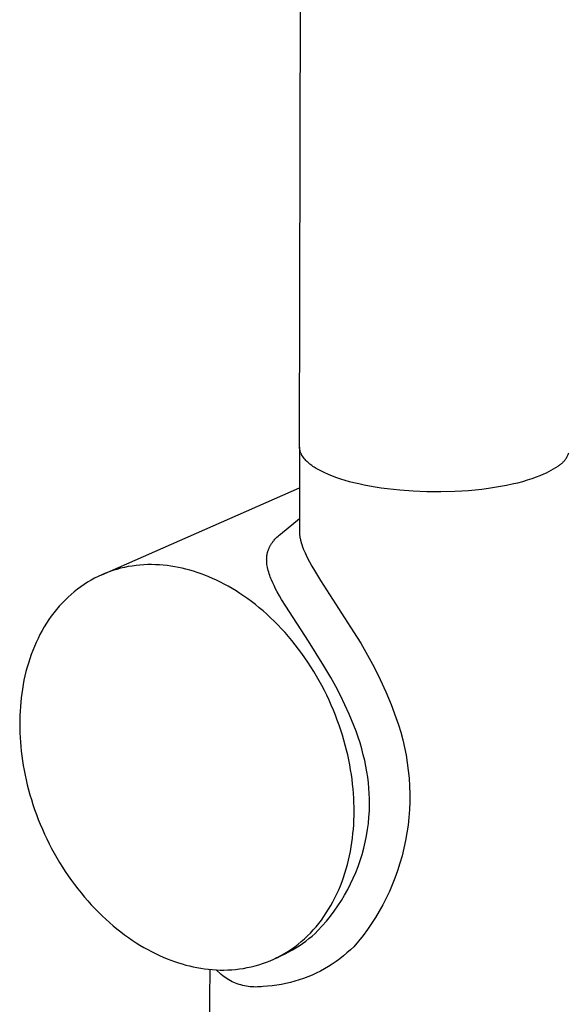
# Model space of a CAD drawing. Units: millimetres. Extents: x -352 to 173, y -500 to 538.
# Drawn here: x -352 to -300, y -429 to -335 of the extents above; entities that cross this region are included whole.
import ezdxf

# ---------------------------------------------------------------- set-up
doc = ezdxf.new("R2010")
doc.units = ezdxf.units.MM
doc.header["$MEASUREMENT"] = 0
doc.layers.add('Default', color=18, linetype='Continuous')

msp = doc.modelspace()

# ---------------------------------------------------------------- linework, layer by layer
at = {"layer": 'Default', "color": 7}
for p, q in [((-325.435, -375.944), (-325.077, -182.078)), ((-325.438, -375.865), (-325.452, -383.922)), ((-325.437, -375.809), (-325.436, -375.787)), ((-325.431, -375.996), (-325.435, -375.944)), ((-325.424, -376.048), (-325.431, -375.996)), ((-325.416, -376.099), (-325.424, -376.048)), ((-325.407, -376.151), (-325.416, -376.099)), ((-325.395, -376.202), (-325.407, -376.151)), ((-325.382, -376.252), (-325.395, -376.202)), ((-325.367, -376.302), (-325.382, -376.252)), ((-325.351, -376.352), (-325.367, -376.302)), ((-325.333, -376.401), (-325.351, -376.352)), ((-325.313, -376.449), (-325.333, -376.401)), ((-325.291, -376.497), (-325.313, -376.449)), ((-325.265, -376.55), (-325.291, -376.497)), ((-325.238, -376.603), (-325.265, -376.55)), ((-325.209, -376.655), (-325.238, -376.603)), ((-325.139, -376.759), (-325.209, -376.655)), ((-325.065, -376.86), (-325.139, -376.759)), ((-324.988, -376.958), (-325.065, -376.86)), ((-299.907, -376.883), (-299.949, -376.951)), ((-299.868, -376.814), (-299.907, -376.883)), ((-299.832, -376.743), (-299.868, -376.814)), ((-299.797, -376.671), (-299.832, -376.743)), ((-299.766, -376.598), (-299.797, -376.671)), ((-299.737, -376.524), (-299.766, -376.598)), ((-299.71, -376.449), (-299.737, -376.524)), ((-324.908, -377.054), (-324.988, -376.958)), ((-324.824, -377.148), (-324.908, -377.054)), ((-324.738, -377.238), (-324.824, -377.148)), ((-324.649, -377.326), (-324.738, -377.238)), ((-324.557, -377.411), (-324.649, -377.326)), ((-324.462, -377.492), (-324.557, -377.411)), ((-324.364, -377.571), (-324.462, -377.492)), ((-324.264, -377.646), (-324.364, -377.571)), ((-324.162, -377.718), (-324.264, -377.646)), ((-324.057, -377.786), (-324.162, -377.718)), ((-323.95, -377.851), (-324.057, -377.786)), ((-300.746, -377.714), (-300.959, -377.859)), ((-300.678, -377.673), (-300.746, -377.714)), ((-300.611, -377.63), (-300.678, -377.673)), ((-300.546, -377.585), (-300.611, -377.63)), ((-300.482, -377.537), (-300.546, -377.585)), ((-300.42, -377.487), (-300.482, -377.537)), ((-300.359, -377.435), (-300.42, -377.487)), ((-300.301, -377.381), (-300.359, -377.435)), ((-300.244, -377.325), (-300.301, -377.381)), ((-300.19, -377.267), (-300.244, -377.325)), ((-300.137, -377.208), (-300.19, -377.267)), ((-300.087, -377.146), (-300.137, -377.208)), ((-300.039, -377.083), (-300.087, -377.146)), ((-299.993, -377.018), (-300.039, -377.083)), ((-299.949, -376.951), (-299.993, -377.018)), ((-323.841, -377.913), (-323.95, -377.851)), ((-323.461, -378.117), (-323.841, -377.913)), ((-323.076, -378.308), (-323.461, -378.117)), ((-322.684, -378.487), (-323.076, -378.308)), ((-322.287, -378.654), (-322.684, -378.487)), ((-321.884, -378.808), (-322.287, -378.654)), ((-302.82, -378.765), (-303.225, -378.908)), ((-302.442, -378.618), (-302.82, -378.765)), ((-302.09, -378.469), (-302.442, -378.618)), ((-301.856, -378.362), (-302.09, -378.469)), ((-301.626, -378.248), (-301.856, -378.362)), ((-301.399, -378.126), (-301.626, -378.248)), ((-301.177, -377.996), (-301.399, -378.126)), ((-300.959, -377.859), (-301.177, -377.996)), ((-321.477, -378.948), (-321.884, -378.808)), ((-321.066, -379.076), (-321.477, -378.948)), ((-320.65, -379.191), (-321.066, -379.076)), ((-320.232, -379.292), (-320.65, -379.191)), ((-319.76, -379.404), (-320.232, -379.292)), ((-319.264, -379.512), (-319.76, -379.404)), ((-318.746, -379.613), (-319.264, -379.512)), ((-318.206, -379.708), (-318.746, -379.613)), ((-317.645, -379.795), (-318.206, -379.708)), ((-306.203, -379.651), (-306.781, -379.749)), ((-305.646, -379.545), (-306.203, -379.651)), ((-305.111, -379.43), (-305.646, -379.545)), ((-304.601, -379.309), (-305.111, -379.43)), ((-304.117, -379.181), (-304.601, -379.309)), ((-303.658, -379.047), (-304.117, -379.181)), ((-303.225, -378.908), (-303.658, -379.047)), ((-344.357, -388.087), (-325.445, -379.76)), ((-317.064, -379.875), (-317.645, -379.795)), ((-316.465, -379.946), (-317.064, -379.875)), ((-315.849, -380.008), (-316.465, -379.946)), ((-314.575, -380.103), (-315.849, -380.008)), ((-313.26, -380.156), (-314.575, -380.103)), ((-311.923, -380.165), (-313.26, -380.156)), ((-310.585, -380.127), (-311.923, -380.165)), ((-309.923, -380.091), (-310.585, -380.127)), ((-309.268, -380.044), (-309.923, -380.091)), ((-308.625, -379.986), (-309.268, -380.044)), ((-307.994, -379.917), (-308.625, -379.986)), ((-307.379, -379.838), (-307.994, -379.917)), ((-306.781, -379.749), (-307.379, -379.838)), ((-327.275, -384.21), (-325.45, -382.703)), ((-327.601, -384.498), (-327.495, -384.399)), ((-327.495, -384.399), (-327.386, -384.303)), ((-327.386, -384.303), (-327.275, -384.21)), ((-325.452, -383.922), (-325.452, -383.997)), ((-325.452, -383.997), (-325.449, -384.072)), ((-325.449, -384.072), (-325.445, -384.147)), ((-325.445, -384.147), (-325.439, -384.222)), ((-325.439, -384.222), (-325.431, -384.297)), ((-325.431, -384.297), (-325.421, -384.372)), ((-325.421, -384.372), (-325.411, -384.446)), ((-328.279, -385.386), (-328.248, -385.327)), ((-328.248, -385.327), (-328.215, -385.268)), ((-328.215, -385.268), (-328.18, -385.211)), ((-328.18, -385.211), (-328.145, -385.154)), ((-328.145, -385.154), (-328.108, -385.098)), ((-328.108, -385.098), (-328.071, -385.043)), ((-328.071, -385.043), (-328.032, -384.989)), ((-328.032, -384.989), (-327.994, -384.938)), ((-327.994, -384.938), (-327.955, -384.888)), ((-327.955, -384.888), (-327.915, -384.838)), ((-327.915, -384.838), (-327.874, -384.789)), ((-327.874, -384.789), (-327.79, -384.694)), ((-327.79, -384.694), (-327.704, -384.601)), ((-327.704, -384.601), (-327.601, -384.498)), ((-325.411, -384.446), (-325.398, -384.52)), ((-325.398, -384.52), (-325.382, -384.607)), ((-325.382, -384.607), (-325.364, -384.693)), ((-325.364, -384.693), (-325.345, -384.778)), ((-325.345, -384.778), (-325.324, -384.864)), ((-325.324, -384.864), (-325.277, -385.033)), ((-325.277, -385.033), (-325.225, -385.201)), ((-325.225, -385.201), (-325.156, -385.402)), ((-328.57, -386.347), (-328.563, -386.288)), ((-328.563, -386.288), (-328.555, -386.229)), ((-328.555, -386.229), (-328.545, -386.171)), ((-328.545, -386.171), (-328.534, -386.112)), ((-328.534, -386.112), (-328.522, -386.054)), ((-328.522, -386.054), (-328.509, -385.997)), ((-328.509, -385.997), (-328.494, -385.939)), ((-328.494, -385.939), (-328.479, -385.882)), ((-328.479, -385.882), (-328.462, -385.826)), ((-328.462, -385.826), (-328.443, -385.77)), ((-328.443, -385.77), (-328.424, -385.715)), ((-328.424, -385.715), (-328.403, -385.66)), ((-328.403, -385.66), (-328.382, -385.606)), ((-328.382, -385.606), (-328.359, -385.552)), ((-328.359, -385.552), (-328.334, -385.498)), ((-328.334, -385.498), (-328.309, -385.445)), ((-328.309, -385.445), (-328.279, -385.386)), ((-325.156, -385.402), (-325.082, -385.601)), ((-325.082, -385.601), (-325.001, -385.798)), ((-325.001, -385.798), (-324.916, -385.993)), ((-324.916, -385.993), (-324.816, -386.21)), ((-324.816, -386.21), (-324.712, -386.425)), ((-341.083, -387.201), (-341.455, -387.251)), ((-340.711, -387.163), (-341.083, -387.201)), ((-340.338, -387.137), (-340.711, -387.163)), ((-339.965, -387.122), (-340.338, -387.137)), ((-339.592, -387.118), (-339.965, -387.122)), ((-339.221, -387.125), (-339.592, -387.118)), ((-338.85, -387.143), (-339.221, -387.125)), ((-338.48, -387.172), (-338.85, -387.143)), ((-338.112, -387.211), (-338.48, -387.172)), ((-337.746, -387.259), (-338.112, -387.211)), ((-328.586, -386.656), (-328.585, -386.594)), ((-328.585, -386.718), (-328.586, -386.656)), ((-328.585, -386.594), (-328.583, -386.532)), ((-328.584, -386.78), (-328.585, -386.718)), ((-328.581, -386.842), (-328.584, -386.78)), ((-328.583, -386.532), (-328.58, -386.47)), ((-328.576, -386.909), (-328.581, -386.842)), ((-328.58, -386.47), (-328.576, -386.408)), ((-328.576, -386.408), (-328.57, -386.347)), ((-328.571, -386.976), (-328.576, -386.909)), ((-328.564, -387.042), (-328.571, -386.976)), ((-328.556, -387.109), (-328.564, -387.042)), ((-328.537, -387.241), (-328.556, -387.109)), ((-328.513, -387.373), (-328.537, -387.241)), ((-324.712, -386.425), (-324.491, -386.85)), ((-324.491, -386.85), (-324.259, -387.268)), ((-344.357, -388.087), (-344.705, -388.247)), ((-344.005, -387.939), (-344.357, -388.087)), ((-343.649, -387.804), (-344.005, -387.939)), ((-343.289, -387.681), (-343.649, -387.804)), ((-342.927, -387.57), (-343.289, -387.681)), ((-342.562, -387.472), (-342.927, -387.57)), ((-342.195, -387.386), (-342.562, -387.472)), ((-341.825, -387.312), (-342.195, -387.386)), ((-341.455, -387.251), (-341.825, -387.312)), ((-337.382, -387.318), (-337.746, -387.259)), ((-337.021, -387.385), (-337.382, -387.318)), ((-336.662, -387.462), (-337.021, -387.385)), ((-336.306, -387.548), (-336.662, -387.462)), ((-335.95, -387.643), (-336.306, -387.548)), ((-335.591, -387.749), (-335.95, -387.643)), ((-335.229, -387.864), (-335.591, -387.749)), ((-334.865, -387.991), (-335.229, -387.864)), ((-334.498, -388.129), (-334.865, -387.991)), ((-334.129, -388.277), (-334.498, -388.129)), ((-328.496, -387.453), (-328.513, -387.373)), ((-328.478, -387.533), (-328.496, -387.453)), ((-328.439, -387.692), (-328.478, -387.533)), ((-328.394, -387.85), (-328.439, -387.692)), ((-328.345, -388.006), (-328.394, -387.85)), ((-328.296, -388.149), (-328.345, -388.006)), ((-328.244, -388.291), (-328.296, -388.149)), ((-324.259, -387.268), (-324.018, -387.682)), ((-324.018, -387.682), (-323.421, -388.654)), ((-346.048, -389.011), (-346.37, -389.232)), ((-345.721, -388.802), (-346.048, -389.011)), ((-345.387, -388.605), (-345.721, -388.802)), ((-345.049, -388.42), (-345.387, -388.605)), ((-344.705, -388.247), (-345.049, -388.42)), ((-333.758, -388.437), (-334.129, -388.277)), ((-333.385, -388.608), (-333.758, -388.437)), ((-333.012, -388.79), (-333.385, -388.608)), ((-332.638, -388.984), (-333.012, -388.79)), ((-332.263, -389.19), (-332.638, -388.984)), ((-328.189, -388.432), (-328.244, -388.291)), ((-328.132, -388.572), (-328.189, -388.432)), ((-328.011, -388.85), (-328.132, -388.572)), ((-327.881, -389.123), (-328.011, -388.85)), ((-327.727, -389.429), (-327.881, -389.123)), ((-323.421, -388.654), (-320.268, -393.537)), ((-347.295, -389.964), (-347.589, -390.231)), ((-346.994, -389.709), (-347.295, -389.964)), ((-346.685, -389.464), (-346.994, -389.709)), ((-346.37, -389.232), (-346.685, -389.464)), ((-331.887, -389.406), (-332.263, -389.19)), ((-331.512, -389.635), (-331.887, -389.406)), ((-331.138, -389.875), (-331.512, -389.635)), ((-330.765, -390.127), (-331.138, -389.875)), ((-327.566, -389.732), (-327.727, -389.429)), ((-327.363, -390.096), (-327.566, -389.732)), ((-348.154, -390.797), (-348.425, -391.095)), ((-347.876, -390.509), (-348.154, -390.797)), ((-347.589, -390.231), (-347.876, -390.509)), ((-330.392, -390.39), (-330.765, -390.127)), ((-330.022, -390.664), (-330.392, -390.39)), ((-329.653, -390.95), (-330.022, -390.664)), ((-329.287, -391.247), (-329.653, -390.95)), ((-327.154, -390.457), (-327.363, -390.096)), ((-326.757, -391.11), (-327.154, -390.457)), ((-348.94, -391.721), (-349.185, -392.048)), ((-348.687, -391.403), (-348.94, -391.721)), ((-348.425, -391.095), (-348.687, -391.403)), ((-328.924, -391.556), (-329.287, -391.247)), ((-328.564, -391.875), (-328.924, -391.556)), ((-328.208, -392.205), (-328.564, -391.875)), ((-324.597, -394.442), (-326.757, -391.11)), ((-349.647, -392.728), (-349.864, -393.08)), ((-349.42, -392.383), (-349.647, -392.728)), ((-349.185, -392.048), (-349.42, -392.383)), ((-327.855, -392.545), (-328.208, -392.205)), ((-327.507, -392.896), (-327.855, -392.545)), ((-327.164, -393.256), (-327.507, -392.896)), ((-350.269, -393.806), (-350.457, -394.18)), ((-350.071, -393.439), (-350.269, -393.806)), ((-349.864, -393.08), (-350.071, -393.439)), ((-326.827, -393.627), (-327.164, -393.256)), ((-326.494, -394.007), (-326.827, -393.627)), ((-320.268, -393.537), (-319.579, -394.65)), ((-350.635, -394.56), (-350.804, -394.945)), ((-350.457, -394.18), (-350.635, -394.56)), ((-326.168, -394.395), (-326.494, -394.007)), ((-325.848, -394.793), (-326.168, -394.395)), ((-323.118, -396.798), (-324.597, -394.442)), ((-319.579, -394.65), (-318.925, -395.784)), ((-350.963, -395.337), (-351.112, -395.733)), ((-350.804, -394.945), (-350.963, -395.337)), ((-325.535, -395.199), (-325.848, -394.793)), ((-325.229, -395.613), (-325.535, -395.199)), ((-324.93, -396.035), (-325.229, -395.613)), ((-351.38, -396.538), (-351.499, -396.946)), ((-351.251, -396.133), (-351.38, -396.538)), ((-351.112, -395.733), (-351.251, -396.133)), ((-324.638, -396.463), (-324.93, -396.035)), ((-324.355, -396.899), (-324.638, -396.463)), ((-318.925, -395.784), (-318.309, -396.938)), ((-351.609, -397.357), (-351.709, -397.771)), ((-351.499, -396.946), (-351.609, -397.357)), ((-324.08, -397.34), (-324.355, -396.899)), ((-323.813, -397.788), (-324.08, -397.34)), ((-322.454, -397.933), (-323.118, -396.798)), ((-318.309, -396.938), (-317.73, -398.112)), ((-351.8, -398.188), (-351.881, -398.606)), ((-351.709, -397.771), (-351.8, -398.188)), ((-323.555, -398.24), (-323.813, -397.788)), ((-323.306, -398.698), (-323.555, -398.24)), ((-321.98, -398.788), (-322.454, -397.933)), ((-317.73, -398.112), (-317.189, -399.304)), ((-352.015, -399.446), (-352.069, -399.867)), ((-351.952, -399.025), (-352.015, -399.446)), ((-351.881, -398.606), (-351.952, -399.025)), ((-323.066, -399.16), (-323.306, -398.698)), ((-322.835, -399.625), (-323.066, -399.16)), ((-321.527, -399.654), (-321.98, -398.788)), ((-317.189, -399.304), (-316.687, -400.513)), ((-352.113, -400.288), (-352.149, -400.71)), ((-352.069, -399.867), (-352.113, -400.288)), ((-322.614, -400.094), (-322.835, -399.625)), ((-322.403, -400.566), (-322.614, -400.094)), ((-321.096, -400.532), (-321.527, -399.654)), ((-352.177, -401.13), (-352.196, -401.55)), ((-352.149, -400.71), (-352.177, -401.13)), ((-322.201, -401.041), (-322.403, -400.566)), ((-322.009, -401.517), (-322.201, -401.041)), ((-320.692, -401.422), (-321.096, -400.532)), ((-316.687, -400.513), (-316.225, -401.737)), ((-352.207, -401.969), (-352.21, -402.386)), ((-352.196, -401.55), (-352.207, -401.969)), ((-321.827, -401.994), (-322.009, -401.517)), ((-321.655, -402.473), (-321.827, -401.994)), ((-320.46, -401.967), (-320.692, -401.422)), ((-320.24, -402.517), (-320.46, -401.967)), ((-316.225, -401.737), (-315.982, -402.445)), ((-352.21, -402.386), (-352.206, -402.805)), ((-352.206, -402.805), (-352.193, -403.23)), ((-352.193, -403.23), (-352.173, -403.66)), ((-321.493, -402.952), (-321.655, -402.473)), ((-321.341, -403.43), (-321.493, -402.952)), ((-320.031, -403.071), (-320.24, -402.517)), ((-319.836, -403.63), (-320.031, -403.071)), ((-315.982, -402.445), (-315.762, -403.16)), ((-315.762, -403.16), (-315.567, -403.882)), ((-352.173, -403.66), (-352.144, -404.095)), ((-352.144, -404.095), (-352.106, -404.535)), ((-321.199, -403.909), (-321.341, -403.43)), ((-321.068, -404.386), (-321.199, -403.909)), ((-319.657, -404.186), (-319.836, -403.63)), ((-319.492, -404.747), (-319.657, -404.186)), ((-315.567, -403.882), (-315.397, -404.61)), ((-352.106, -404.535), (-352.06, -404.98)), ((-352.06, -404.98), (-352.005, -405.429)), ((-320.946, -404.862), (-321.068, -404.386)), ((-320.834, -405.336), (-320.946, -404.862)), ((-319.342, -405.311), (-319.492, -404.747)), ((-315.397, -404.61), (-315.251, -405.344)), ((-352.005, -405.429), (-351.941, -405.882)), ((-351.941, -405.882), (-351.868, -406.338)), ((-320.732, -405.807), (-320.834, -405.336)), ((-320.639, -406.276), (-320.732, -405.807)), ((-319.207, -405.879), (-319.342, -405.311)), ((-319.097, -406.404), (-319.207, -405.879)), ((-315.251, -405.344), (-315.13, -406.082)), ((-315.13, -406.082), (-315.034, -406.824)), ((-351.868, -406.338), (-351.785, -406.798)), ((-351.785, -406.798), (-351.693, -407.261)), ((-320.557, -406.742), (-320.639, -406.276)), ((-320.483, -407.205), (-320.557, -406.742)), ((-319.002, -406.932), (-319.097, -406.404)), ((-318.921, -407.462), (-319.002, -406.932)), ((-315.034, -406.824), (-314.963, -407.569)), ((-351.693, -407.261), (-351.592, -407.726)), ((-351.592, -407.726), (-351.481, -408.194)), ((-320.42, -407.663), (-320.483, -407.205)), ((-320.365, -408.118), (-320.42, -407.663)), ((-318.855, -407.995), (-318.921, -407.462)), ((-314.963, -407.569), (-314.917, -408.315)), ((-351.481, -408.194), (-351.36, -408.664)), ((-351.36, -408.664), (-351.23, -409.135)), ((-320.32, -408.568), (-320.365, -408.118)), ((-320.283, -409.014), (-320.32, -408.568)), ((-318.806, -408.51), (-318.855, -407.995)), ((-318.772, -409.026), (-318.806, -408.51)), ((-314.917, -408.315), (-314.896, -409.063)), ((-351.23, -409.135), (-351.09, -409.606)), ((-351.09, -409.606), (-350.94, -410.079)), ((-320.255, -409.454), (-320.283, -409.014)), ((-320.236, -409.889), (-320.255, -409.454)), ((-318.752, -409.543), (-318.772, -409.026)), ((-318.748, -410.061), (-318.752, -409.543)), ((-314.9, -409.811), (-314.93, -410.558)), ((-314.896, -409.063), (-314.9, -409.811)), ((-350.94, -410.079), (-350.78, -410.551)), ((-350.78, -410.551), (-350.611, -411.024)), ((-320.225, -410.319), (-320.236, -409.889)), ((-320.227, -411.164), (-320.222, -410.743)), ((-320.222, -410.743), (-320.225, -410.319)), ((-318.801, -411.274), (-318.764, -410.668)), ((-318.764, -410.668), (-318.748, -410.061)), ((-314.93, -410.558), (-314.985, -411.304)), ((-350.611, -411.024), (-350.431, -411.495)), ((-350.431, -411.495), (-350.242, -411.965)), ((-320.262, -412.012), (-320.24, -411.588)), ((-320.24, -411.588), (-320.227, -411.164)), ((-318.859, -411.879), (-318.801, -411.274)), ((-314.985, -411.304), (-315.065, -412.048)), ((-350.242, -411.965), (-350.044, -412.433)), ((-350.044, -412.433), (-349.836, -412.9)), ((-320.331, -412.862), (-320.292, -412.437)), ((-320.292, -412.437), (-320.262, -412.012)), ((-319.037, -413.081), (-318.938, -412.481)), ((-318.938, -412.481), (-318.859, -411.879)), ((-315.065, -412.048), (-315.17, -412.789)), ((-349.836, -412.9), (-349.618, -413.363)), ((-349.618, -413.363), (-349.392, -413.823)), ((-320.435, -413.712), (-320.378, -413.287)), ((-320.378, -413.287), (-320.331, -412.862)), ((-319.157, -413.676), (-319.037, -413.081)), ((-315.3, -413.525), (-315.454, -414.257)), ((-315.17, -412.789), (-315.3, -413.525)), ((-349.392, -413.823), (-349.156, -414.28)), ((-349.156, -414.28), (-348.911, -414.732)), ((-320.661, -414.98), (-320.576, -414.559)), ((-320.576, -414.559), (-320.501, -414.136)), ((-320.501, -414.136), (-320.435, -413.712)), ((-319.457, -414.853), (-319.297, -414.267)), ((-319.297, -414.267), (-319.157, -413.676)), ((-315.454, -414.257), (-315.633, -414.983)), ((-348.911, -414.732), (-348.657, -415.18)), ((-348.657, -415.18), (-348.395, -415.622)), ((-320.86, -415.816), (-320.756, -415.399)), ((-320.756, -415.399), (-320.661, -414.98)), ((-319.838, -416.007), (-319.638, -415.433)), ((-319.638, -415.433), (-319.457, -414.853)), ((-315.633, -414.983), (-315.837, -415.703)), ((-348.395, -415.622), (-348.125, -416.06)), ((-348.125, -416.06), (-347.846, -416.491)), ((-321.098, -416.64), (-320.974, -416.23)), ((-320.974, -416.23), (-320.86, -415.816)), ((-320.058, -416.573), (-319.838, -416.007)), ((-316.064, -416.416), (-316.316, -417.12)), ((-315.837, -415.703), (-316.064, -416.416)), ((-347.846, -416.491), (-347.56, -416.915)), ((-347.56, -416.915), (-347.266, -417.333)), ((-347.266, -417.333), (-346.965, -417.744)), ((-321.375, -417.448), (-321.231, -417.046)), ((-321.231, -417.046), (-321.098, -416.64)), ((-320.556, -417.681), (-320.297, -417.131)), ((-320.297, -417.131), (-320.058, -416.573)), ((-316.316, -417.12), (-316.572, -417.771)), ((-346.965, -417.744), (-346.657, -418.147)), ((-346.657, -418.147), (-346.342, -418.542)), ((-321.866, -418.623), (-321.693, -418.237)), ((-321.693, -418.237), (-321.529, -417.845)), ((-321.529, -417.845), (-321.375, -417.448)), ((-321.128, -418.752), (-320.833, -418.222)), ((-320.833, -418.222), (-320.556, -417.681)), ((-316.572, -417.771), (-316.85, -418.413)), ((-346.342, -418.542), (-346.021, -418.928)), ((-346.021, -418.928), (-345.695, -419.306)), ((-322.243, -419.377), (-322.05, -419.004)), ((-322.05, -419.004), (-321.866, -418.623)), ((-321.773, -419.782), (-321.441, -419.273)), ((-321.441, -419.273), (-321.128, -418.752)), ((-317.149, -419.046), (-317.469, -419.668)), ((-316.85, -418.413), (-317.149, -419.046)), ((-345.695, -419.306), (-345.362, -419.674)), ((-345.362, -419.674), (-345.025, -420.034)), ((-345.025, -420.034), (-344.682, -420.383)), ((-322.882, -420.453), (-322.659, -420.102)), ((-322.659, -420.102), (-322.446, -419.743)), ((-322.446, -419.743), (-322.243, -419.377)), ((-322.121, -420.28), (-321.773, -419.782)), ((-317.469, -419.668), (-317.81, -420.279)), ((-344.682, -420.383), (-344.335, -420.723)), ((-344.335, -420.723), (-343.984, -421.052)), ((-343.984, -421.052), (-343.63, -421.371)), ((-323.604, -421.455), (-323.354, -421.13)), ((-323.354, -421.13), (-323.113, -420.796)), ((-323.113, -420.796), (-322.882, -420.453)), ((-322.868, -421.237), (-322.487, -420.765)), ((-322.487, -420.765), (-322.121, -420.28)), ((-318.17, -420.879), (-318.55, -421.466)), ((-317.81, -420.279), (-318.17, -420.879)), ((-343.63, -421.371), (-343.272, -421.68)), ((-343.272, -421.68), (-342.911, -421.977)), ((-342.911, -421.977), (-342.547, -422.264)), ((-324.406, -422.371), (-324.13, -422.075)), ((-324.13, -422.075), (-323.863, -421.77)), ((-323.863, -421.77), (-323.604, -421.455)), ((-323.68, -422.141), (-323.266, -421.696)), ((-323.266, -421.696), (-322.868, -421.237)), ((-318.95, -422.04), (-319.368, -422.601)), ((-318.55, -421.466), (-318.95, -422.04)), ((-342.547, -422.264), (-342.181, -422.54)), ((-342.181, -422.54), (-341.814, -422.804)), ((-341.814, -422.804), (-341.445, -423.058)), ((-325.281, -423.192), (-324.982, -422.929)), ((-324.982, -422.929), (-324.69, -422.655)), ((-324.842, -423.146), (-324.539, -422.909)), ((-324.69, -422.655), (-324.406, -422.371)), ((-324.539, -422.909), (-324.245, -422.662)), ((-324.245, -422.662), (-323.958, -422.406)), ((-323.958, -422.406), (-323.68, -422.141)), ((-319.368, -422.601), (-319.805, -423.148)), ((-341.445, -423.058), (-341.075, -423.3)), ((-341.075, -423.3), (-340.704, -423.531)), ((-340.704, -423.531), (-340.333, -423.75)), ((-340.333, -423.75), (-339.962, -423.958)), ((-339.962, -423.958), (-339.591, -424.155)), ((-326.546, -424.127), (-326.22, -423.911)), ((-326.461, -424.177), (-326.124, -423.992)), ((-326.22, -423.911), (-325.9, -423.683)), ((-326.124, -423.992), (-325.793, -423.796)), ((-325.9, -423.683), (-325.587, -423.443)), ((-325.793, -423.796), (-325.469, -423.589)), ((-325.587, -423.443), (-325.281, -423.192)), ((-325.469, -423.589), (-325.152, -423.373)), ((-325.152, -423.373), (-324.842, -423.146)), ((-320.577, -423.985), (-320.904, -424.28)), ((-320.26, -423.679), (-320.577, -423.985)), ((-319.805, -423.148), (-320.26, -423.679)), ((-339.591, -424.155), (-339.221, -424.341)), ((-339.221, -424.341), (-338.852, -424.515)), ((-338.852, -424.515), (-338.485, -424.679)), ((-338.485, -424.679), (-338.119, -424.831)), ((-338.119, -424.831), (-337.754, -424.973)), ((-328.257, -425.023), (-327.905, -424.869)), ((-327.905, -424.869), (-327.558, -424.702)), ((-327.731, -424.788), (-326.803, -424.351)), ((-327.558, -424.702), (-327.215, -424.523)), ((-327.215, -424.523), (-326.878, -424.331)), ((-326.878, -424.331), (-326.546, -424.127)), ((-326.803, -424.351), (-326.461, -424.177)), ((-321.588, -424.835), (-321.943, -425.095)), ((-321.241, -424.563), (-321.588, -424.835)), ((-320.904, -424.28), (-321.241, -424.563)), ((-337.754, -424.973), (-337.392, -425.104)), ((-337.392, -425.104), (-337.033, -425.224)), ((-337.033, -425.224), (-336.676, -425.334)), ((-336.676, -425.334), (-336.322, -425.434)), ((-336.322, -425.434), (-335.968, -425.524)), ((-335.968, -425.524), (-335.61, -425.606)), ((-335.61, -425.606), (-335.25, -425.679)), ((-335.25, -425.679), (-334.887, -425.742)), ((-334.887, -425.742), (-334.522, -425.796)), ((-334.618, -479.975), (-333.977, -425.858)), ((-334.522, -425.796), (-334.155, -425.841)), ((-334.155, -425.841), (-333.786, -425.875)), ((-333.786, -425.875), (-333.415, -425.899)), ((-331.924, -425.885), (-331.551, -425.854)), ((-331.551, -425.854), (-331.178, -425.81)), ((-331.178, -425.81), (-330.806, -425.755)), ((-330.806, -425.755), (-330.435, -425.687)), ((-330.435, -425.687), (-330.065, -425.608)), ((-330.065, -425.608), (-329.698, -425.516)), ((-329.698, -425.516), (-329.333, -425.411)), ((-329.333, -425.411), (-328.971, -425.295)), ((-328.971, -425.295), (-328.612, -425.165)), ((-328.612, -425.165), (-328.257, -425.023)), ((-323.058, -425.803), (-323.445, -426.013)), ((-322.679, -425.579), (-323.058, -425.803)), ((-322.307, -425.344), (-322.679, -425.579)), ((-321.943, -425.095), (-322.307, -425.344)), ((-332.933, -426.353), (-333.416, -425.899)), ((-333.415, -425.899), (-333.044, -425.912)), ((-333.044, -425.912), (-332.671, -425.914)), ((-332.793, -426.464), (-332.933, -426.353)), ((-332.651, -426.571), (-332.793, -426.464)), ((-332.671, -425.914), (-332.297, -425.905)), ((-332.504, -426.673), (-332.651, -426.571)), ((-332.354, -426.77), (-332.504, -426.673)), ((-332.201, -426.861), (-332.354, -426.77)), ((-332.297, -425.905), (-331.924, -425.885)), ((-325.057, -426.721), (-325.474, -426.864)), ((-324.645, -426.564), (-325.057, -426.721)), ((-324.239, -426.394), (-324.645, -426.564)), ((-323.839, -426.21), (-324.239, -426.394)), ((-323.445, -426.013), (-323.839, -426.21)), ((-332.044, -426.947), (-332.201, -426.861)), ((-331.885, -427.028), (-332.044, -426.947)), ((-331.723, -427.103), (-331.885, -427.028)), ((-331.559, -427.172), (-331.723, -427.103)), ((-331.392, -427.236), (-331.559, -427.172)), ((-331.223, -427.293), (-331.392, -427.236)), ((-331.052, -427.345), (-331.223, -427.293)), ((-330.88, -427.391), (-331.052, -427.345)), ((-330.706, -427.43), (-330.88, -427.391)), ((-330.53, -427.464), (-330.706, -427.43)), ((-330.354, -427.491), (-330.53, -427.464)), ((-330.177, -427.513), (-330.354, -427.491)), ((-329.999, -427.528), (-330.177, -427.513)), ((-329.821, -427.536), (-329.999, -427.528)), ((-329.642, -427.539), (-329.821, -427.536)), ((-329.464, -427.535), (-329.642, -427.539)), ((-329.286, -427.526), (-329.464, -427.535)), ((-329.108, -427.51), (-329.286, -427.526)), ((-328.931, -427.487), (-329.108, -427.51)), ((-328.491, -427.461), (-328.931, -427.487)), ((-328.053, -427.419), (-328.491, -427.461)), ((-327.616, -427.363), (-328.053, -427.419)), ((-327.181, -427.292), (-327.616, -427.363)), ((-326.749, -427.206), (-327.181, -427.292)), ((-326.32, -427.106), (-326.749, -427.206)), ((-325.895, -426.992), (-326.32, -427.106)), ((-325.474, -426.864), (-325.895, -426.992))]:
    msp.add_line(p, q, dxfattribs=at)

doc.saveas('drawing.dxf')
